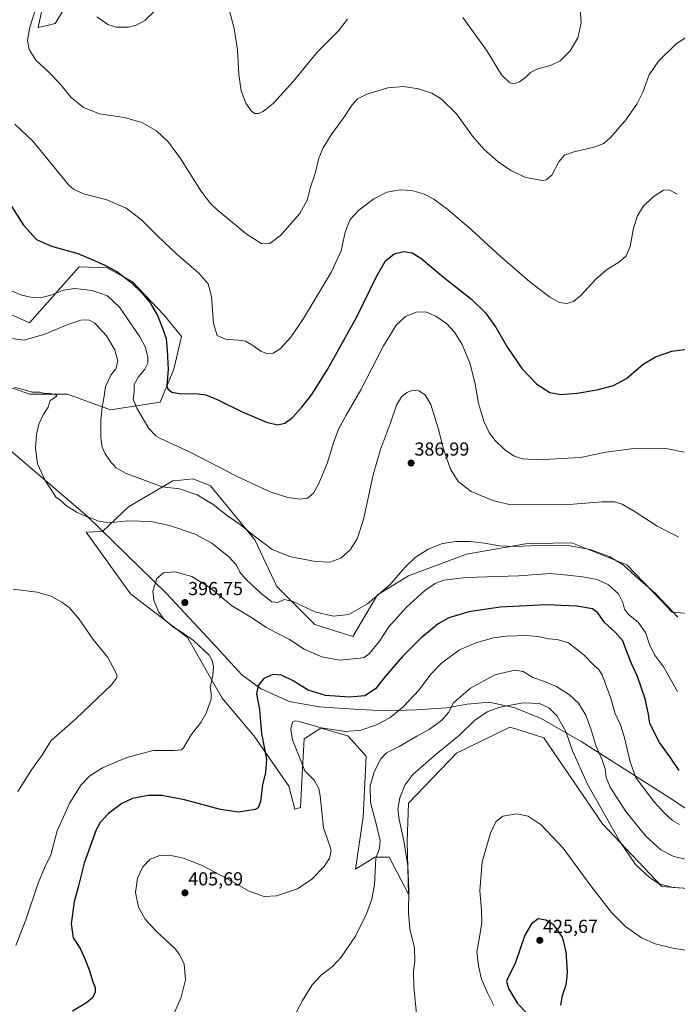
# Model space of a CAD drawing. Units: metres. Extents: x 601008 to 604488, y 4701403 to 4703769.
# Drawn here: x 601403 to 601752, y 4701667 to 4702190 of the extents above; entities that cross this region are included whole.
import ezdxf
from ezdxf.enums import TextEntityAlignment as Align

# ---------------------------------------------------------------- set-up
doc = ezdxf.new("R2010")
doc.units = ezdxf.units.M
doc.header["$MEASUREMENT"] = 0
for name, color, linetype, lineweight in [('Carátula', 7, 'Continuous', 5), ('Comarca', 2, 'Continuous', 13), ('Comarca CxS', 133, 'Continuous', 0), ('Cultivos herbáceos CxS', 92, 'Continuous', 0), ('Curva de nivel maestra', 36, 'Continuous', 30), ('Curva de nivel normal', 36, 'Continuous', 0), ('Matorral', 135, 'Continuous', 0), ('Matorral CxS', 135, 'Continuous', 0), ('Municipio', 9, 'Continuous', 13), ('Municipio CxS', 142, 'Continuous', 0), ('Punto de cota en terreno', 7, 'Continuous', 0), ('Rótulo de punto de cota en terreno', 19, 'Continuous', 0)]:
    doc.layers.add(name, color=color, linetype=linetype, lineweight=lineweight)
doc.styles.add('Arial', font='txt', dxfattribs={"height": 0.2})

# ---------------------------------------------------------------- blocks, each defined once
blk = doc.blocks.new('*U152')
at = {"layer": 'Cultivos herbáceos CxS', "color": 92, "linetype": 'Continuous', "lineweight": 0}
for points in [[(601383.4, 4701999.82, 390.65), (601407.88, 4701991.27, 390.01), (601428.09, 4701991.27, 389.45), (601450.85, 4701982.92, 383.61), (601477.28, 4701986.99, 376.3), (601484.46, 4702004.44, 373.95), (601488.57, 4702021.89, 372.02), (601479.33, 4702033.18, 373.6), (601462.41, 4702051.15, 374.52), (601449.07, 4702058.33, 375.08), (601434.19, 4702058.85, 376.46), (601407.88, 4702029.17, 382.74), (601385.14, 4702039.28, 382.79)], [(601416.48, 4702205.36, 364.29), (601412.42, 4702186.08, 364.01), (601417.89, 4702187.3, 362.91), (601421.55, 4702188.11, 362.08), (601429.46, 4702201.29, 360.39)], [(601784.67, 4701872.46, 388.89), (601749.31, 4701875.33, 390.06), (601743.16, 4701882.02, 390.04), (601725.2, 4701900.48, 389.47), (601695.96, 4701912.29, 389.6), (601686.04, 4701912.08, 389.66), (601671.34, 4701911.77, 389.75), (601640.04, 4701906.13, 391.56), (601609.32, 4701894.67, 391.04), (601592.84, 4701884.57, 389.76), (601579.68, 4701862.42, 392.03), (601559.47, 4701868.74, 391.2), (601559.47, 4701868.74, 391.2), (601539.25, 4701888.95, 388.81), (601527.57, 4701913.81, 385.35), (601504.09, 4701942.57, 382.14), (601494.86, 4701946.16, 382.61), (601487.99, 4701945.51, 383.28), (601484.09, 4701945.14, 383.53), (601460.49, 4701931.26, 388.61), (601446.65, 4701918.31, 390.79), (601437.91, 4701917.93, 390.86), (601461.51, 4701885.09, 392.94), (601491.78, 4701861.99, 394.81), (601510.25, 4701829.65, 395.79), (601527.16, 4701809.47, 398.79), (601545.65, 4701782.95, 401.7), (601548.77, 4701770.67, 402.57), (601551.8, 4701771.66, 403.43), (601552.83, 4701792.19, 404.37), (601553.85, 4701808.1, 405.6), (601562.57, 4701813.74, 404.76), (601576.94, 4701809.64, 405.47), (601586.69, 4701798.86, 408), (601585.15, 4701766.52, 407.74), (601581.04, 4701738.81, 407.71), (601591.41, 4701745.22, 409.58), (601599.05, 4701745.21, 411.6), (601609.22, 4701725.5, 414.84), (601608.6, 4701753.47, 415.36), (601609.25, 4701773.82, 416.87), (601634.74, 4701800.51, 417.03), (601663.13, 4701814.26, 418.66), (601667.28, 4701812.95, 418.76), (601681.08, 4701808.61, 418.43), (601712.37, 4701762.95, 416.12), (601743.92, 4701729.57, 414.86), (601797.79, 4701725.46, 417.18)]]:
    blk.add_polyline3d(points, dxfattribs=at)
blk = doc.blocks.new('*U161')
at = {"layer": 'Curva de nivel normal', "color": 36, "linetype": 'Continuous', "lineweight": 0}
blk.add_polyline3d([(601398.6, 4702045.99, 380), (601403.74, 4702043.84, 380), (601409.2, 4702042.55, 380), (601413.86, 4702042.45, 380), (601419.64, 4702044.02, 380), (601425.84, 4702046.55, 380), (601431.89, 4702047.37, 380), (601441.2, 4702046.34, 380), (601449.28, 4702043.43, 380), (601455.58, 4702037.4, 380), (601466.43, 4702021.61, 380), (601469.43, 4702016.02, 380), (601470.7, 4702010.91, 380), (601470.69, 4702007.68, 380), (601469.06, 4702004.55, 380), (601465.68, 4702000.42, 380), (601463.53, 4701996.34, 380), (601463.38, 4701992.34, 380), (601462.94, 4701988.6, 380), (601464.82, 4701983.79, 380), (601471.29, 4701973.04, 380), (601474.92, 4701969.06, 380), (601477.49, 4701967.66, 380), (601493.3, 4701960.46, 380), (601517.78, 4701947.56, 380), (601535.73, 4701939.23, 380), (601545.08, 4701936.26, 380), (601551.65, 4701935.38, 380), (601555.53, 4701936, 380), (601558.69, 4701938.56, 380), (601561.63, 4701943.68, 380), (601565.94, 4701954.35, 380), (601569.34, 4701965.35, 380), (601572.01, 4701972.53, 380), (601576.06, 4701980.06, 380), (601583.88, 4701993.58, 380), (601595.88, 4702016.9, 380), (601602.68, 4702027.8, 380), (601607.7, 4702032.44, 380), (601613.3, 4702034.82, 380), (601618.41, 4702034.87, 380), (601623.69, 4702032.71, 380), (601629.37, 4702028.68, 380), (601633.62, 4702024.14, 380), (601637.74, 4702017.6, 380), (601642.09, 4702007.38, 380), (601644.7, 4701996.51, 380), (601646.43, 4701986.32, 380), (601649.27, 4701976.91, 380), (601652.13, 4701970.82, 380), (601655.11, 4701966.85, 380), (601660.32, 4701961.78, 380), (601665.38, 4701958.29, 380), (601670.04, 4701956.84, 380), (601678, 4701956.36, 380), (601700.71, 4701957.58, 380), (601714.09, 4701960.41, 380), (601728.9, 4701962.36, 380), (601747.01, 4701962.22, 380), (601755.76, 4701960.31, 380)], dxfattribs=at)
blk = doc.blocks.new('*U164')
at = {"layer": 'Curva de nivel normal', "color": 36, "linetype": 'Continuous', "lineweight": 0}
blk.add_polyline3d([(601757.46, 4702181.23, 365), (601751.56, 4702177.44, 365), (601742.12, 4702168.1, 365), (601737.05, 4702160.81, 365), (601733.78, 4702151.65, 365), (601730.63, 4702145.32, 365), (601724.12, 4702136.29, 365), (601716.59, 4702127.53, 365), (601712.96, 4702124.34, 365), (601707.76, 4702122.39, 365), (601697.24, 4702119.91, 365), (601692.17, 4702118.12, 365), (601689.2, 4702114.63, 365), (601685.33, 4702107.52, 365), (601682.43, 4702105.07, 365), (601680.41, 4702104.78, 365), (601671.63, 4702106.42, 365), (601663.55, 4702110, 365), (601656.97, 4702114.6, 365), (601649.4, 4702121.19, 365), (601643.16, 4702128.33, 365), (601634.69, 4702140.19, 365), (601626.77, 4702147.94, 365), (601621.59, 4702151.09, 365), (601614.63, 4702153.46, 365), (601606.53, 4702154.74, 365), (601598.25, 4702153.95, 365), (601587.13, 4702150.7, 365), (601582.1, 4702148.19, 365), (601579.24, 4702144.89, 365), (601574.83, 4702138.18, 365), (601568.17, 4702128.99, 365), (601563.83, 4702122.18, 365), (601561.55, 4702116.56, 365), (601559.57, 4702108.48, 365), (601557, 4702100.63, 365), (601555.36, 4702094.29, 365), (601551.5, 4702087.19, 365), (601541.17, 4702075.56, 365), (601535.52, 4702071.24, 365), (601531.26, 4702071.12, 365), (601523.03, 4702076.32, 365), (601507.34, 4702089.27, 365), (601503.95, 4702092.49, 365), (601498.84, 4702099.33, 365), (601488.12, 4702116.43, 365), (601481.74, 4702125.08, 365), (601475.28, 4702131.16, 365), (601467.54, 4702135.6, 365), (601458.25, 4702138.26, 365), (601445.01, 4702140.25, 365), (601436.49, 4702143.48, 365), (601430, 4702148.92, 365), (601423.85, 4702156.39, 365), (601418.3, 4702162.21, 365), (601411.26, 4702168.75, 365), (601407.68, 4702174.3, 365), (601406.84, 4702179.33, 365), (601408.04, 4702186.17, 365), (601412.66, 4702200.56, 365)], dxfattribs=at)
blk = doc.blocks.new('*U165')
at = {"layer": 'Curva de nivel normal', "color": 36, "linetype": 'Continuous', "lineweight": 0}
blk.add_polyline3d([(601398.36, 4702020.83, 385), (601405.04, 4702019.92, 385), (601415.97, 4702023.12, 385), (601428.19, 4702028.19, 385), (601435.19, 4702030.55, 385), (601439.19, 4702030.77, 385), (601442.51, 4702028.91, 385), (601448.84, 4702022.28, 385), (601453.22, 4702014.78, 385), (601454.69, 4702008.7, 385), (601453.68, 4702004.67, 385), (601451.07, 4702001.39, 385), (601448.18, 4701995.22, 385), (601447.48, 4701990.06, 385), (601446.39, 4701984.36, 385), (601445.73, 4701977.44, 385), (601445.78, 4701967.95, 385), (601446.38, 4701963.13, 385), (601447.99, 4701959.51, 385), (601451.23, 4701954.96, 385), (601453.86, 4701952.08, 385), (601458.85, 4701949.2, 385), (601478.36, 4701941.91, 385), (601487.58, 4701940.86, 385), (601496.92, 4701937.69, 385), (601505.41, 4701932.5, 385), (601513.04, 4701926.62, 385), (601519.76, 4701921.95, 385), (601526.59, 4701916.44, 385), (601536.8, 4701908.66, 385), (601546.72, 4701904.82, 385), (601559.88, 4701902.22, 385), (601567.5, 4701901.92, 385), (601573.31, 4701904.08, 385), (601578.19, 4701908.58, 385), (601582, 4701914.36, 385), (601585.38, 4701924.69, 385), (601590.46, 4701948.35, 385), (601594.31, 4701961.82, 385), (601599.61, 4701975.9, 385), (601602.85, 4701985.45, 385), (601605.51, 4701989.87, 385), (601608.36, 4701992.17, 385), (601611.46, 4701993.29, 385), (601614.64, 4701993.02, 385), (601618.07, 4701990.92, 385), (601621.1, 4701985.64, 385), (601624.97, 4701973.21, 385), (601627.78, 4701961.96, 385), (601631.58, 4701951.34, 385), (601635.65, 4701944.72, 385), (601642.51, 4701939.52, 385), (601654.13, 4701934.63, 385), (601663.52, 4701932.4, 385), (601696.82, 4701932.72, 385), (601712.13, 4701934.06, 385), (601718.76, 4701933.97, 385), (601722.8, 4701932.68, 385), (601729.69, 4701928.62, 385), (601741.41, 4701921.16, 385), (601752.82, 4701915.3, 385)], dxfattribs=at)
blk = doc.blocks.new('*U168')
at = {"layer": 'Curva de nivel normal', "color": 36, "linetype": 'Continuous', "lineweight": 0}
blk.add_polyline3d([(601613.55, 4701661.98, 415), (601612.13, 4701676.24, 415), (601611.83, 4701684.49, 415), (601612.62, 4701690.33, 415), (601612.34, 4701697.03, 415), (601609.95, 4701707.2, 415), (601609.16, 4701715.37, 415), (601609.46, 4701727.97, 415), (601608.87, 4701740.65, 415), (601606.84, 4701753.8, 415), (601604.25, 4701765.16, 415), (601603.59, 4701770.76, 415), (601604.66, 4701776.69, 415), (601607.29, 4701783.44, 415), (601611.62, 4701789.04, 415), (601624, 4701799.88, 415), (601636.38, 4701810.05, 415), (601644.38, 4701817.8, 415), (601651.02, 4701822.47, 415), (601657.73, 4701824.98, 415), (601670.21, 4701827.25, 415), (601678.87, 4701826.78, 415), (601683.81, 4701824.48, 415), (601688.27, 4701820.16, 415), (601692.86, 4701812.06, 415), (601696.3, 4701801.7, 415), (601704.44, 4701783.98, 415), (601721.58, 4701753.49, 415), (601729.79, 4701741.37, 415), (601737.39, 4701734.31, 415), (601742.37, 4701730.95, 415), (601749.9, 4701729.16, 415), (601763.34, 4701728.27, 415)], dxfattribs=at)
blk = doc.blocks.new('*U169')
at = {"layer": 'Curva de nivel normal', "color": 36, "linetype": 'Continuous', "lineweight": 0}
blk.add_polyline3d([(601400.01, 4702134.76, 370), (601409.65, 4702125.56, 370), (601419.39, 4702113.85, 370), (601428.74, 4702102.21, 370), (601431.18, 4702100.05, 370), (601436.56, 4702097.7, 370), (601448.94, 4702094.4, 370), (601459.2, 4702089.98, 370), (601467.39, 4702083.84, 370), (601475.82, 4702075.36, 370), (601486.18, 4702065.63, 370), (601497.77, 4702055.54, 370), (601502.76, 4702049.91, 370), (601504.59, 4702043.08, 370), (601505.64, 4702028.81, 370), (601507.56, 4702022.34, 370), (601512.06, 4702020.35, 370), (601518.52, 4702019.97, 370), (601522.54, 4702019.31, 370), (601526.03, 4702017.46, 370), (601530.84, 4702013.98, 370), (601533.84, 4702012.77, 370), (601537.29, 4702013.02, 370), (601540.99, 4702015.37, 370), (601546.77, 4702021.49, 370), (601553.44, 4702031.42, 370), (601568.33, 4702056.16, 370), (601573.52, 4702067.45, 370), (601575.57, 4702077.33, 370), (601578.25, 4702084, 370), (601582.8, 4702088.89, 370), (601590.88, 4702095, 370), (601597.78, 4702098.56, 370), (601604.9, 4702099.83, 370), (601611.06, 4702099.46, 370), (601617.2, 4702097.62, 370), (601622.65, 4702094.77, 370), (601630.21, 4702089.27, 370), (601642.65, 4702078.59, 370), (601657.86, 4702064.56, 370), (601673.79, 4702050.92, 370), (601684.39, 4702042.73, 370), (601689.48, 4702039.92, 370), (601693.4, 4702039.41, 370), (601696.86, 4702040.47, 370), (601700.92, 4702043.85, 370), (601708.52, 4702052.1, 370), (601714.34, 4702057.06, 370), (601721.52, 4702061.72, 370), (601724.84, 4702064.66, 370), (601727.02, 4702069.66, 370), (601728.82, 4702079.33, 370), (601730.9, 4702086.04, 370), (601733.97, 4702090.84, 370), (601739.26, 4702096.04, 370), (601744.75, 4702099.63, 370), (601747.79, 4702099.84, 370), (601752.08, 4702097.48, 370)], dxfattribs=at)
blk = doc.blocks.new('*U170')
at = {"layer": 'Curva de nivel normal', "color": 36, "linetype": 'Continuous', "lineweight": 0}
blk.add_polyline3d([(601549.39, 4701662.36, 410), (601552.9, 4701669.07, 410), (601557.96, 4701677.4, 410), (601562.89, 4701682.56, 410), (601568.82, 4701687.02, 410), (601573.51, 4701692.04, 410), (601581, 4701703.29, 410), (601586.9, 4701715.04, 410), (601589.72, 4701722.9, 410), (601591.13, 4701730.65, 410), (601591.8, 4701744.72, 410), (601593.85, 4701749.72, 410), (601594.12, 4701754.12, 410), (601591.78, 4701764.33, 410), (601589.06, 4701774.32, 410), (601588.94, 4701783.17, 410), (601590.92, 4701790.58, 410), (601594.47, 4701797.38, 410), (601597.61, 4701800.55, 410), (601604.24, 4701804.06, 410), (601613.66, 4701809.55, 410), (601620.25, 4701813.05, 410), (601626.92, 4701817.97, 410), (601630.55, 4701822.1, 410), (601633.08, 4701827.25, 410), (601642.16, 4701835.06, 410), (601655.15, 4701842.02, 410), (601665.82, 4701844.54, 410), (601670.15, 4701843.8, 410), (601675.36, 4701840.65, 410), (601681.45, 4701838.57, 410), (601687.81, 4701835.86, 410), (601694.81, 4701831.5, 410), (601699.53, 4701827.07, 410), (601703.52, 4701820.63, 410), (601706.36, 4701812.94, 410), (601708.89, 4701803.92, 410), (601712.23, 4701796.89, 410), (601713.73, 4701792.15, 410), (601714.19, 4701787.45, 410), (601716.4, 4701782.31, 410), (601724.8, 4701769.46, 410), (601735.4, 4701756.32, 410), (601743.35, 4701749.09, 410), (601750.16, 4701745.5, 410), (601759.5, 4701743.41, 410)], dxfattribs=at)
blk = doc.blocks.new('*U174')
at = {"layer": 'Curva de nivel normal', "color": 36, "linetype": 'Continuous', "lineweight": 0}
for points in [[(601401.62, 4701780.05, 390), (601408.89, 4701791.62, 390), (601414.76, 4701799.74, 390), (601419.34, 4701807.23, 390), (601432.53, 4701818.78, 390), (601451.48, 4701836.74, 390), (601453.97, 4701840.07, 390), (601454.39, 4701841.46, 390), (601453.59, 4701843.66, 390), (601449.5, 4701851.34, 390), (601441.64, 4701860.82, 390), (601434.23, 4701871.6, 390), (601428.85, 4701877.78, 390), (601424.97, 4701880.74, 390), (601419.39, 4701883.88, 390), (601411.83, 4701886.08, 390), (601399.2, 4701887.63, 390)], [(601399.82, 4701994.95, 390), (601409.45, 4701992.29, 390), (601413.3, 4701992.23, 390), (601415.26, 4701991.76, 390), (601418.78, 4701991.59, 390), (601421.68, 4701990.99, 390), (601422.33, 4701990.28, 390), (601421.17, 4701989.34, 390), (601418.86, 4701987.85, 390), (601417.71, 4701984.35, 390), (601415.11, 4701980.18, 390), (601412.75, 4701975.35, 390), (601411.48, 4701969.85, 390), (601410.97, 4701962.35, 390), (601412.06, 4701954.12, 390), (601416.18, 4701945.36, 390), (601420.38, 4701938.87, 390), (601421.79, 4701936.53, 390), (601423.78, 4701935.25, 390), (601427.54, 4701931.95, 390), (601433.19, 4701928.36, 390), (601438.4, 4701926.06, 390), (601441.36, 4701925.14, 390), (601443.93, 4701923.92, 390), (601450.05, 4701922.89, 390), (601460.17, 4701923.89, 390), (601472.52, 4701923.49, 390), (601482.84, 4701921.29, 390), (601495.93, 4701916.88, 390), (601504.8, 4701912.03, 390), (601513.78, 4701904.86, 390), (601517.87, 4701900.3, 390), (601519.62, 4701896.67, 390), (601522.86, 4701892.94, 390), (601530.88, 4701885.38, 390), (601536.7, 4701880.85, 390), (601539.8, 4701880.51, 390), (601543.16, 4701882.12, 390), (601547.76, 4701881.02, 390), (601560.07, 4701875.46, 390), (601569.37, 4701873.3, 390), (601577.5, 4701874.16, 390), (601587.39, 4701879.87, 390), (601599.38, 4701889.99, 390), (601607.29, 4701899.14, 390), (601612.7, 4701904.39, 390), (601619.62, 4701908.91, 390), (601627.27, 4701911.94, 390), (601634.38, 4701912.92, 390), (601641.98, 4701912.86, 390), (601649.7, 4701912.12, 390), (601657.57, 4701910.63, 390), (601665.82, 4701910.25, 390), (601682.37, 4701911.06, 390), (601694.09, 4701910.84, 390), (601705.74, 4701908.76, 390), (601715.81, 4701905.03, 390), (601723.28, 4701900.5, 390), (601729.86, 4701894.42, 390), (601740.42, 4701885.31, 390), (601747.21, 4701878.18, 390), (601752.44, 4701872.64, 390)]]:
    blk.add_polyline3d(points, dxfattribs=at)
blk = doc.blocks.new('*U175')
at = {"layer": 'Curva de nivel normal', "color": 36, "linetype": 'Continuous', "lineweight": 0}
blk.add_polyline3d([(601400.64, 4701698.33, 395), (601405.94, 4701711.86, 395), (601412.53, 4701731.38, 395), (601415.86, 4701739.47, 395), (601419.2, 4701746.5, 395), (601422.52, 4701759.19, 395), (601429.23, 4701774.14, 395), (601435.37, 4701783.56, 395), (601439.95, 4701788.38, 395), (601446.69, 4701792.74, 395), (601459.52, 4701798.22, 395), (601473.56, 4701801.79, 395), (601485.04, 4701801.84, 395), (601488.58, 4701802.24, 395), (601489.69, 4701803.3, 395), (601493.73, 4701810.13, 395), (601498.82, 4701816.72, 395), (601501.75, 4701821.73, 395), (601504.3, 4701829.09, 395), (601504.42, 4701832.37, 395), (601503.87, 4701835.37, 395), (601505.18, 4701841.7, 395), (601505.58, 4701846.3, 395), (601504.96, 4701849.78, 395), (601503.34, 4701852.54, 395), (601494.94, 4701860.38, 395), (601488.48, 4701864.96, 395), (601484.54, 4701867.18, 395), (601479.24, 4701871.68, 395), (601476.52, 4701875.35, 395), (601473.9, 4701881.51, 395), (601473.42, 4701886.62, 395), (601475.45, 4701893.26, 395), (601478.97, 4701896.22, 395), (601485.19, 4701896.88, 395), (601494.05, 4701894.39, 395), (601503.88, 4701888.35, 395), (601515.26, 4701878.94, 395), (601526.27, 4701872.24, 395), (601533.47, 4701867.44, 395), (601539.09, 4701864.4, 395), (601545.96, 4701860.83, 395), (601553.86, 4701855.75, 395), (601563.23, 4701851.58, 395), (601572.62, 4701849.88, 395), (601583.5, 4701850.89, 395), (601585.61, 4701851.35, 395), (601588.35, 4701853.25, 395), (601593.89, 4701860.03, 395), (601598.78, 4701867.56, 395), (601608.19, 4701878.01, 395), (601618, 4701886.83, 395), (601623.42, 4701890.57, 395), (601628.1, 4701892.37, 395), (601639.94, 4701893.81, 395), (601667.86, 4701894.76, 395), (601684.58, 4701895.9, 395), (601693.78, 4701895.03, 395), (601701.69, 4701894.24, 395), (601709.45, 4701892.7, 395), (601715.54, 4701889.95, 395), (601720.8, 4701885.06, 395), (601723.18, 4701880.52, 395), (601724.07, 4701876.99, 395), (601726.16, 4701874.12, 395), (601731.2, 4701870.12, 395), (601735.26, 4701864.5, 395), (601737.37, 4701858.27, 395), (601739.92, 4701852.76, 395), (601744.73, 4701846.35, 395), (601752.11, 4701833.28, 395)], dxfattribs=at)
blk = doc.blocks.new('*U176')
at = {"layer": 'Curva de nivel normal', "color": 36, "linetype": 'Continuous', "lineweight": 0}
blk.add_polyline3d([(601484.48, 4701661.71, 405), (601488.5, 4701670.78, 405), (601490.74, 4701680.07, 405), (601490, 4701688.29, 405), (601487.56, 4701693.49, 405), (601485.24, 4701696.41, 405), (601475.03, 4701706.01, 405), (601469.35, 4701712.32, 405), (601465.81, 4701718.68, 405), (601464.08, 4701726.39, 405), (601465.14, 4701734.06, 405), (601468, 4701740.08, 405), (601471.92, 4701744.16, 405), (601477.18, 4701746.08, 405), (601482.18, 4701746.18, 405), (601489.7, 4701744.72, 405), (601499.51, 4701740.84, 405), (601512.67, 4701733.88, 405), (601524.58, 4701727.12, 405), (601532.46, 4701724.25, 405), (601539.11, 4701724.57, 405), (601550.3, 4701728.36, 405), (601557.87, 4701733.44, 405), (601564.5, 4701740.28, 405), (601567.3, 4701744.64, 405), (601568.1, 4701748.66, 405), (601567.25, 4701751.84, 405), (601564.03, 4701760.8, 405), (601562.38, 4701777.73, 405), (601561.6, 4701781.6, 405), (601559.1, 4701786.08, 405), (601554.17, 4701791.01, 405), (601551.07, 4701798.68, 405), (601547.68, 4701807.52, 405), (601546.68, 4701813.14, 405), (601547.6, 4701816.85, 405), (601549.24, 4701817.61, 405), (601551.18, 4701817.24, 405), (601562.89, 4701813.97, 405), (601576.01, 4701812.02, 405), (601583.94, 4701812.69, 405), (601592.18, 4701815.53, 405), (601599.33, 4701819.32, 405), (601606.16, 4701824.91, 405), (601614.85, 4701834.09, 405), (601621.16, 4701842.36, 405), (601626.77, 4701848.28, 405), (601636.41, 4701855.36, 405), (601644.95, 4701859.16, 405), (601654.34, 4701861.66, 405), (601661.39, 4701862.66, 405), (601671.93, 4701862.92, 405), (601678.12, 4701862.45, 405), (601683.57, 4701861.13, 405), (601688.29, 4701860.85, 405), (601694.23, 4701859.12, 405), (601702.46, 4701852.69, 405), (601707.46, 4701847.36, 405), (601710.19, 4701845.09, 405), (601712.23, 4701842.13, 405), (601714.49, 4701835.83, 405), (601716.72, 4701829.71, 405), (601718.84, 4701821.85, 405), (601721.81, 4701815.6, 405), (601723.9, 4701809.33, 405), (601727, 4701795.94, 405), (601729.98, 4701787.49, 405), (601734.68, 4701781.41, 405), (601739.79, 4701774.66, 405), (601745.19, 4701768.56, 405), (601749.56, 4701764.67, 405), (601753.33, 4701762.56, 405)], dxfattribs=at)
blk = doc.blocks.new('*U180')
at = {"layer": 'Curva de nivel maestra', "color": 36, "linetype": 'Continuous', "lineweight": 30}
blk.add_polyline3d([(601394.65, 4702096.52, 375), (601404.7, 4702080.93, 375), (601411.57, 4702073.4, 375), (601419.53, 4702069.91, 375), (601433.51, 4702065.92, 375), (601441.45, 4702062.55, 375), (601447.52, 4702060.01, 375), (601454.19, 4702056.34, 375), (601461.72, 4702050.7, 375), (601467.97, 4702044.74, 375), (601472.03, 4702039.67, 375), (601475.85, 4702033, 375), (601477.94, 4702027.65, 375), (601480.54, 4702020.86, 375), (601481.04, 4702014.45, 375), (601481.61, 4702004.53, 375), (601480.85, 4701995.63, 375), (601481.3, 4701993.98, 375), (601483.4, 4701992.3, 375), (601488.37, 4701991.41, 375), (601496.13, 4701991.55, 375), (601501.57, 4701990.88, 375), (601507.99, 4701988.28, 375), (601520.76, 4701981.8, 375), (601533.72, 4701976.39, 375), (601539.62, 4701974.88, 375), (601543.48, 4701975.87, 375), (601547.52, 4701978.89, 375), (601552.61, 4701984.35, 375), (601557.85, 4701991.01, 375), (601566.24, 4702004.34, 375), (601581.73, 4702032.34, 375), (601592.2, 4702053.66, 375), (601597.07, 4702061.98, 375), (601601.58, 4702065.8, 375), (601606.57, 4702067.08, 375), (601611.12, 4702066.38, 375), (601615.86, 4702063.39, 375), (601627.89, 4702053.4, 375), (601642.96, 4702041.49, 375), (601650.21, 4702034.4, 375), (601655.89, 4702026.39, 375), (601661.89, 4702015.95, 375), (601669.45, 4702004.85, 375), (601677.35, 4701996.48, 375), (601684.32, 4701992.15, 375), (601690.21, 4701991.03, 375), (601698.9, 4701991.67, 375), (601709.24, 4701993.44, 375), (601718.21, 4701995.82, 375), (601725.04, 4701999.58, 375), (601734, 4702007.1, 375), (601740.41, 4702011.06, 375), (601749.14, 4702014.04, 375), (601757.34, 4702015.2, 375)], dxfattribs=at)
blk = doc.blocks.new('*U181')
at = {"layer": 'Curva de nivel maestra', "color": 36, "linetype": 'Continuous', "lineweight": 30}
blk.add_polyline3d([(601753, 4701791.22, 400), (601748.36, 4701798.34, 400), (601742.65, 4701806.05, 400), (601737.55, 4701816.15, 400), (601736.73, 4701821.24, 400), (601734.97, 4701829.27, 400), (601732.88, 4701835.53, 400), (601731.01, 4701841.24, 400), (601727.76, 4701848.07, 400), (601725.29, 4701854.24, 400), (601723.12, 4701860.21, 400), (601719.12, 4701864.73, 400), (601713.31, 4701869.8, 400), (601709.77, 4701875.02, 400), (601706.94, 4701877.09, 400), (601698.76, 4701878.65, 400), (601682.42, 4701879.28, 400), (601657.93, 4701878.08, 400), (601641.35, 4701875.55, 400), (601630.64, 4701872.38, 400), (601624.98, 4701869.18, 400), (601615.76, 4701861.52, 400), (601606.11, 4701851.91, 400), (601596.95, 4701841.33, 400), (601591.71, 4701834.72, 400), (601586.1, 4701830.97, 400), (601577.89, 4701830.14, 400), (601565.07, 4701831.05, 400), (601555.92, 4701833.97, 400), (601547.96, 4701838.9, 400), (601541.73, 4701841.82, 400), (601537.22, 4701842.17, 400), (601532.39, 4701840.08, 400), (601529.28, 4701836.44, 400), (601528.5, 4701831.98, 400), (601529.98, 4701823.59, 400), (601531.1, 4701810.83, 400), (601533.69, 4701797.23, 400), (601533.31, 4701790.22, 400), (601531.6, 4701783.59, 400), (601530.67, 4701774.86, 400), (601529.42, 4701771.48, 400), (601527.78, 4701770.51, 400), (601518.91, 4701769.08, 400), (601509.25, 4701770.46, 400), (601490.2, 4701775.72, 400), (601478.23, 4701778.02, 400), (601470.88, 4701778, 400), (601462.63, 4701776.37, 400), (601456.89, 4701773.71, 400), (601449.89, 4701768.38, 400), (601445.47, 4701763.6, 400), (601443.29, 4701759.72, 400), (601436.97, 4701742, 400), (601433.63, 4701729.28, 400), (601431.5, 4701721.4, 400), (601429.92, 4701709.76, 400), (601431.06, 4701702.38, 400), (601434.85, 4701696.75, 400), (601437, 4701691.74, 400), (601439.8, 4701684.73, 400), (601441.52, 4701678.96, 400), (601442.68, 4701675.89, 400), (601442.72, 4701673.6, 400), (601441.43, 4701670.64, 400), (601438.19, 4701667.84, 400), (601430.75, 4701663.4, 400)], dxfattribs=at)
blk = doc.blocks.new('5PATER')
at = {"layer": 'Carátula', "linetype": 'Continuous', "lineweight": 5}
h = blk.add_hatch(color=250, dxfattribs=at)
edge = h.paths.add_edge_path()
edge.add_ellipse((0, 0.01), major_axis=(-1.33, -1.34), ratio=0.999422, start_angle=0, end_angle=360)

msp = doc.modelspace()

# ---------------------------------------------------------------- linework, layer by layer
at = {"layer": 'Comarca', "color": 2, "linetype": 'Continuous', "lineweight": 13}
msp.add_polyline3d([(601396.9, 4701961.99, 390.55), (601438.42, 4701926.32, 390), (601480.68, 4701885.21, 396.41), (601507.44, 4701856.58, 396.07), (601509.06, 4701854.82, 396.04), (601520.69, 4701842.14, 397.06), (601530.63, 4701834.74, 400.75), (601545.76, 4701827.97, 402.82), (601561.84, 4701825.03, 401.45), (601580.29, 4701823.8, 401.36), (601596.83, 4701822.9, 403.41), (601613.47, 4701823.41, 406.44), (601629.46, 4701824.54, 409.45), (601640.35, 4701826.57, 411.61), (601652.02, 4701827.6, 413.51), (601665.81, 4701824.48, 415.83), (601679.65, 4701818.82, 417.92), (601701, 4701806.6, 412.11), (601725.72, 4701790.89, 405.64), (601748.25, 4701776.53, 402.89), (601772.59, 4701760.56, 406.12)], dxfattribs=at)
msp.add_polyline3d([(601396.9, 4701961.99, 390.55), (601438.42, 4701926.32, 390), (601480.68, 4701885.21, 396.41), (601507.44, 4701856.58, 396.07), (601509.06, 4701854.82, 396.04), (601520.69, 4701842.14, 397.06), (601530.63, 4701834.74, 400.75), (601545.76, 4701827.97, 402.82), (601561.84, 4701825.03, 401.45), (601580.29, 4701823.8, 401.36), (601596.83, 4701822.9, 403.41), (601613.47, 4701823.41, 406.44), (601629.46, 4701824.54, 409.45), (601640.35, 4701826.57, 411.61), (601652.02, 4701827.6, 413.51), (601665.81, 4701824.48, 415.83), (601679.65, 4701818.82, 417.92), (601701, 4701806.6, 412.11), (601725.72, 4701790.89, 405.64), (601748.25, 4701776.53, 402.89), (601772.59, 4701760.56, 406.12)], dxfattribs=at)
at = {"layer": 'Comarca CxS', "color": 133, "linetype": 'Continuous', "lineweight": 0}
for points in [[(601396.9, 4701961.99, 390.55), (601438.42, 4701926.32, 390), (601480.68, 4701885.21, 396.41), (601507.44, 4701856.58, 396.07), (601509.06, 4701854.82, 396.04), (601520.69, 4701842.14, 397.06), (601530.63, 4701834.74, 400.75), (601545.76, 4701827.97, 402.82), (601561.84, 4701825.03, 401.45), (601580.29, 4701823.8, 401.36), (601596.83, 4701822.9, 403.41), (601613.47, 4701823.41, 406.44), (601629.46, 4701824.54, 409.45), (601640.35, 4701826.57, 411.61), (601652.02, 4701827.6, 413.51), (601665.81, 4701824.48, 415.83), (601679.65, 4701818.82, 417.92), (601701, 4701806.6, 412.11), (601725.72, 4701790.89, 405.64), (601748.25, 4701776.53, 402.89), (601772.59, 4701760.56, 406.12)], [(601772.59, 4701760.56, 406.12), (601748.25, 4701776.53, 402.89), (601725.72, 4701790.89, 405.64), (601701, 4701806.6, 412.11), (601679.65, 4701818.82, 417.92), (601665.81, 4701824.48, 415.83), (601652.02, 4701827.6, 413.51), (601640.35, 4701826.57, 411.61), (601629.46, 4701824.54, 409.45), (601613.47, 4701823.41, 406.44), (601596.83, 4701822.9, 403.41), (601580.29, 4701823.8, 401.36), (601561.84, 4701825.03, 401.45), (601545.76, 4701827.97, 402.82), (601530.63, 4701834.74, 400.75), (601520.69, 4701842.14, 397.06), (601509.06, 4701854.82, 396.04), (601507.44, 4701856.58, 396.07), (601480.68, 4701885.21, 396.41), (601438.42, 4701926.32, 390), (601396.9, 4701961.99, 390.55)], [(601396.9, 4701961.99, 390.55), (601438.42, 4701926.32, 390), (601480.68, 4701885.21, 396.41), (601507.44, 4701856.58, 396.07), (601509.06, 4701854.82, 396.04), (601520.69, 4701842.14, 397.06), (601530.63, 4701834.74, 400.75), (601545.76, 4701827.97, 402.82), (601561.84, 4701825.03, 401.45), (601580.29, 4701823.8, 401.36), (601596.83, 4701822.9, 403.41), (601613.47, 4701823.41, 406.44), (601629.46, 4701824.54, 409.45), (601640.35, 4701826.57, 411.61), (601652.02, 4701827.6, 413.51), (601665.81, 4701824.48, 415.83), (601679.65, 4701818.82, 417.92), (601701, 4701806.6, 412.11), (601725.72, 4701790.89, 405.64), (601748.25, 4701776.53, 402.89), (601772.59, 4701760.56, 406.12)], [(601772.59, 4701760.56, 406.12), (601748.25, 4701776.53, 402.89), (601725.72, 4701790.89, 405.64), (601701, 4701806.6, 412.11), (601679.65, 4701818.82, 417.92), (601665.81, 4701824.48, 415.83), (601652.02, 4701827.6, 413.51), (601640.35, 4701826.57, 411.61), (601629.46, 4701824.54, 409.45), (601613.47, 4701823.41, 406.44), (601596.83, 4701822.9, 403.41), (601580.29, 4701823.8, 401.36), (601561.84, 4701825.03, 401.45), (601545.76, 4701827.97, 402.82), (601530.63, 4701834.74, 400.75), (601520.69, 4701842.14, 397.06), (601509.06, 4701854.82, 396.04), (601507.44, 4701856.58, 396.07), (601480.68, 4701885.21, 396.41), (601438.42, 4701926.32, 390), (601396.9, 4701961.99, 390.55)]]:
    msp.add_polyline3d(points, dxfattribs=at)
at = {"layer": 'Cultivos herbáceos CxS', "color": 92, "linetype": 'Continuous', "lineweight": 0}
for points in [[(601416.48, 4702205.36, 364.29), (601412.42, 4702186.08, 364.01), (601417.89, 4702187.3, 362.91), (601421.55, 4702188.11, 362.08), (601429.46, 4702201.29, 360.39)], [(601383.4, 4701999.82, 390.65), (601407.88, 4701991.27, 390.01), (601428.09, 4701991.27, 389.45), (601450.85, 4701982.92, 383.61), (601477.28, 4701986.99, 376.3), (601484.46, 4702004.44, 373.95), (601488.57, 4702021.89, 372.02), (601479.33, 4702033.18, 373.6), (601462.41, 4702051.15, 374.52), (601449.07, 4702058.33, 375.08), (601434.19, 4702058.85, 376.46), (601407.88, 4702029.17, 382.74), (601385.14, 4702039.28, 382.79)], [(601559.46, 4701868.74, 391.2), (601539.25, 4701888.95, 388.81), (601527.57, 4701913.81, 385.35), (601504.09, 4701942.57, 382.14), (601494.86, 4701946.16, 382.61), (601487.99, 4701945.51, 383.28), (601484.09, 4701945.14, 383.53), (601460.49, 4701931.26, 388.61), (601446.65, 4701918.31, 390.79), (601437.91, 4701917.93, 390.86), (601461.51, 4701885.09, 392.94), (601491.78, 4701861.99, 394.81), (601510.25, 4701829.65, 395.79), (601527.16, 4701809.47, 398.79), (601545.64, 4701782.95, 401.7), (601548.77, 4701770.67, 402.57), (601551.8, 4701771.66, 403.43), (601552.83, 4701792.19, 404.37), (601553.85, 4701808.1, 405.6), (601562.57, 4701813.74, 404.76), (601576.94, 4701809.64, 405.47), (601586.69, 4701798.86, 408), (601585.15, 4701766.52, 407.74), (601581.04, 4701738.81, 407.71), (601591.41, 4701745.22, 409.58), (601599.04, 4701745.21, 411.6), (601609.22, 4701725.5, 414.83), (601608.6, 4701753.47, 415.36), (601609.25, 4701773.82, 416.87), (601634.74, 4701800.51, 417.03), (601663.12, 4701814.26, 418.66), (601667.28, 4701812.95, 418.76), (601681.08, 4701808.61, 418.43), (601712.37, 4701762.95, 416.12), (601743.92, 4701729.57, 414.86), (601797.79, 4701725.46, 417.18)], [(601784.67, 4701872.46, 388.89), (601749.31, 4701875.33, 390.06), (601743.16, 4701882.02, 390.04), (601725.2, 4701900.48, 389.47), (601695.96, 4701912.29, 389.6), (601686.04, 4701912.08, 389.66), (601671.33, 4701911.77, 389.75), (601640.04, 4701906.13, 391.56), (601609.32, 4701894.67, 391.04), (601592.84, 4701884.57, 389.76), (601579.68, 4701862.42, 392.03), (601559.46, 4701868.74, 391.2)]]:
    msp.add_polyline3d(points, dxfattribs=at)
at = {"layer": 'Curva de nivel maestra', "color": 36, "linetype": 'Continuous', "lineweight": 30}
msp.add_polyline3d([(601690.27, 4701666.57, 425), (601691.01, 4701671.73, 425), (601692.94, 4701677.52, 425), (601693.38, 4701680.22, 425), (601693.73, 4701684.36, 425), (601693.08, 4701695.08, 425), (601691.01, 4701702.64, 425), (601686.62, 4701709.03, 425), (601682.21, 4701711.78, 425), (601678.18, 4701712.39, 425), (601674.56, 4701709.72, 425), (601671.04, 4701703.72, 425), (601665.96, 4701688.7, 425), (601661.82, 4701680.73, 425), (601661.4, 4701679.13, 425), (601662.38, 4701675.4, 425), (601667.13, 4701667.43, 425), (601672.4, 4701662, 425)], dxfattribs=at)
at = {"layer": 'Curva de nivel normal', "color": 36, "linetype": 'Continuous', "lineweight": 0}
for points in [[(601443.69, 4702191.7, 360), (601449.48, 4702187.69, 360), (601454.15, 4702186.29, 360), (601460.48, 4702186.22, 360), (601464.53, 4702187.24, 360), (601469.11, 4702189.74, 360), (601474.5, 4702194.84, 360)], [(601512.98, 4702198.91, 360), (601516.61, 4702185.47, 360), (601518.31, 4702174.18, 360), (601519.07, 4702161.11, 360), (601520.35, 4702152.43, 360), (601522.85, 4702145.9, 360), (601525.82, 4702141.63, 360), (601527.62, 4702140.41, 360), (601529.51, 4702140.34, 360), (601532, 4702141.35, 360), (601537.45, 4702145.75, 360), (601547.89, 4702157.32, 360), (601560.95, 4702173.16, 360), (601571.99, 4702184.26, 360), (601576.76, 4702190.43, 360)], [(601638.08, 4702191.28, 360), (601650.76, 4702174, 360), (601658.72, 4702160.9, 360), (601663.03, 4702156.57, 360), (601665.55, 4702156.19, 360), (601668.2, 4702157.16, 360), (601671.33, 4702159.42, 360), (601674.1, 4702162.08, 360), (601677.99, 4702163.99, 360), (601684.75, 4702165.88, 360), (601689.81, 4702168.41, 360), (601695.17, 4702173.67, 360), (601699.22, 4702180.49, 360), (601701, 4702188.26, 360), (601700.5, 4702195.96, 360)], [(601767.38, 4701694.04, 420), (601749.62, 4701696.88, 420), (601740.26, 4701699.09, 420), (601733.01, 4701702.42, 420), (601724.61, 4701708.38, 420), (601717.03, 4701715.84, 420), (601706.72, 4701729.24, 420), (601691.41, 4701750.05, 420), (601679.68, 4701762.44, 420), (601672.74, 4701767.01, 420), (601666.8, 4701768.15, 420), (601659.39, 4701766.95, 420), (601655.62, 4701764.03, 420), (601652.8, 4701758.02, 420), (601648.33, 4701742.72, 420), (601647.21, 4701727.39, 420), (601648.09, 4701717.06, 420), (601648.22, 4701710.4, 420), (601647.23, 4701703.73, 420), (601645.53, 4701694.94, 420), (601646.49, 4701687.55, 420), (601647.99, 4701680.38, 420), (601651.26, 4701673.17, 420), (601654.57, 4701666.44, 420)]]:
    msp.add_polyline3d(points, dxfattribs=at)
at = {"layer": 'Matorral', "color": 135, "linetype": 'Continuous', "lineweight": 0}
for points in [[(601416.48, 4702205.36, 364.29), (601412.42, 4702186.08, 364.01), (601417.89, 4702187.3, 362.91), (601421.55, 4702188.11, 362.08), (601429.46, 4702201.29, 360.39)], [(601383.4, 4701999.82, 390.65), (601407.88, 4701991.27, 390.01), (601428.09, 4701991.27, 389.45), (601450.85, 4701982.92, 383.61), (601477.28, 4701986.99, 376.3), (601484.46, 4702004.44, 373.95), (601488.57, 4702021.89, 372.02), (601479.33, 4702033.18, 373.6), (601462.41, 4702051.15, 374.52), (601449.07, 4702058.33, 375.08), (601434.19, 4702058.85, 376.46), (601407.88, 4702029.17, 382.74), (601385.14, 4702039.28, 382.79)], [(601559.46, 4701868.74, 391.2), (601539.25, 4701888.95, 388.81), (601527.57, 4701913.81, 385.35), (601504.09, 4701942.57, 382.14), (601494.86, 4701946.16, 382.61), (601487.99, 4701945.51, 383.28), (601484.09, 4701945.14, 383.53), (601460.49, 4701931.26, 388.61), (601446.65, 4701918.31, 390.79), (601437.91, 4701917.93, 390.86), (601461.51, 4701885.09, 392.94), (601491.78, 4701861.99, 394.81), (601510.25, 4701829.65, 395.79), (601527.16, 4701809.47, 398.79), (601545.64, 4701782.95, 401.7), (601548.77, 4701770.67, 402.57), (601551.8, 4701771.66, 403.43), (601552.83, 4701792.19, 404.37), (601553.85, 4701808.1, 405.6), (601562.57, 4701813.74, 404.76), (601576.94, 4701809.64, 405.47), (601586.69, 4701798.86, 408), (601585.15, 4701766.52, 407.74), (601581.04, 4701738.81, 407.71), (601591.41, 4701745.22, 409.58), (601599.04, 4701745.21, 411.6), (601609.22, 4701725.5, 414.83), (601608.6, 4701753.47, 415.36), (601609.25, 4701773.82, 416.87), (601634.74, 4701800.51, 417.03), (601663.12, 4701814.26, 418.66), (601667.28, 4701812.95, 418.76), (601681.08, 4701808.61, 418.43), (601712.37, 4701762.95, 416.12), (601743.92, 4701729.57, 414.86), (601797.79, 4701725.46, 417.18)], [(601784.67, 4701872.46, 388.89), (601749.31, 4701875.33, 390.06), (601743.16, 4701882.02, 390.04), (601725.2, 4701900.48, 389.47), (601695.96, 4701912.29, 389.6), (601686.04, 4701912.08, 389.66), (601671.33, 4701911.77, 389.75), (601640.04, 4701906.13, 391.56), (601609.32, 4701894.67, 391.04), (601592.84, 4701884.57, 389.76), (601579.68, 4701862.42, 392.03), (601559.46, 4701868.74, 391.2)]]:
    msp.add_polyline3d(points, dxfattribs=at)
at = {"layer": 'Matorral CxS', "color": 135, "linetype": 'Continuous', "lineweight": 0}
for points in [[(601429.46, 4702201.29, 360.39), (601421.55, 4702188.11, 362.08), (601417.89, 4702187.3, 362.91), (601412.42, 4702186.08, 364.01), (601416.48, 4702205.36, 364.29)], [(601385.14, 4702039.28, 382.79), (601407.88, 4702029.17, 382.74), (601434.19, 4702058.85, 376.46), (601449.07, 4702058.33, 375.08), (601462.41, 4702051.15, 374.52), (601479.33, 4702033.18, 373.6), (601488.57, 4702021.89, 372.02), (601484.46, 4702004.44, 373.95), (601477.28, 4701986.99, 376.3), (601450.85, 4701982.92, 383.61), (601428.09, 4701991.27, 389.45), (601407.88, 4701991.27, 390.01), (601383.4, 4701999.82, 390.65)], [(601797.79, 4701725.46, 417.18), (601743.92, 4701729.57, 414.86), (601712.37, 4701762.95, 416.12), (601681.08, 4701808.61, 418.43), (601667.28, 4701812.95, 418.76), (601663.13, 4701814.26, 418.66), (601634.74, 4701800.51, 417.03), (601609.25, 4701773.82, 416.87), (601608.6, 4701753.47, 415.36), (601609.22, 4701725.5, 414.84), (601599.04, 4701745.21, 411.6), (601591.41, 4701745.22, 409.58), (601581.04, 4701738.81, 407.71), (601585.15, 4701766.52, 407.74), (601586.69, 4701798.86, 408), (601576.94, 4701809.64, 405.47), (601562.57, 4701813.74, 404.76), (601553.85, 4701808.1, 405.6), (601552.83, 4701792.19, 404.37), (601551.8, 4701771.66, 403.43), (601548.77, 4701770.67, 402.57), (601545.65, 4701782.95, 401.7), (601527.16, 4701809.47, 398.79), (601510.25, 4701829.65, 395.79), (601491.78, 4701861.99, 394.81), (601461.51, 4701885.09, 392.94), (601437.91, 4701917.93, 390.86), (601446.65, 4701918.31, 390.79), (601460.49, 4701931.26, 388.61), (601484.09, 4701945.14, 383.53), (601487.99, 4701945.51, 383.28), (601494.86, 4701946.16, 382.61), (601504.09, 4701942.57, 382.14), (601527.57, 4701913.81, 385.35), (601539.25, 4701888.95, 388.81), (601559.47, 4701868.74, 391.2), (601559.47, 4701868.74, 391.2), (601579.68, 4701862.42, 392.03), (601592.84, 4701884.57, 389.76), (601609.32, 4701894.67, 391.04), (601640.04, 4701906.13, 391.56), (601671.33, 4701911.77, 389.75), (601686.04, 4701912.08, 389.66), (601695.96, 4701912.29, 389.6), (601725.2, 4701900.48, 389.47), (601743.16, 4701882.02, 390.04), (601749.31, 4701875.33, 390.06), (601784.67, 4701872.46, 388.89)]]:
    msp.add_polyline3d(points, dxfattribs=at)
at = {"layer": 'Municipio', "color": 9, "linetype": 'Continuous', "lineweight": 13}
msp.add_polyline3d([(601396.9, 4701961.99, 390.55), (601438.42, 4701926.32, 390), (601480.68, 4701885.21, 396.41), (601507.44, 4701856.58, 396.07), (601509.06, 4701854.82, 396.04), (601520.69, 4701842.14, 397.06), (601530.63, 4701834.74, 400.75), (601545.76, 4701827.97, 402.82), (601561.84, 4701825.03, 401.45), (601580.29, 4701823.8, 401.36), (601596.83, 4701822.9, 403.41), (601613.47, 4701823.41, 406.44), (601629.46, 4701824.54, 409.45), (601640.35, 4701826.57, 411.61), (601652.02, 4701827.6, 413.51), (601665.81, 4701824.48, 415.83), (601679.65, 4701818.82, 417.92), (601701, 4701806.6, 412.11), (601725.72, 4701790.89, 405.64), (601748.25, 4701776.53, 402.89), (601772.59, 4701760.56, 406.12)], dxfattribs=at)
msp.add_polyline3d([(601396.9, 4701961.99, 390.55), (601438.42, 4701926.32, 390), (601480.68, 4701885.21, 396.41), (601507.44, 4701856.58, 396.07), (601509.06, 4701854.82, 396.04), (601520.69, 4701842.14, 397.06), (601530.63, 4701834.74, 400.75), (601545.76, 4701827.97, 402.82), (601561.84, 4701825.03, 401.45), (601580.29, 4701823.8, 401.36), (601596.83, 4701822.9, 403.41), (601613.47, 4701823.41, 406.44), (601629.46, 4701824.54, 409.45), (601640.35, 4701826.57, 411.61), (601652.02, 4701827.6, 413.51), (601665.81, 4701824.48, 415.83), (601679.65, 4701818.82, 417.92), (601701, 4701806.6, 412.11), (601725.72, 4701790.89, 405.64), (601748.25, 4701776.53, 402.89), (601772.59, 4701760.56, 406.12)], dxfattribs=at)
at = {"layer": 'Municipio CxS', "color": 142, "linetype": 'Continuous', "lineweight": 0}
for points in [[(601772.59, 4701760.56, 406.12), (601748.25, 4701776.53, 402.89), (601725.72, 4701790.89, 405.64), (601701, 4701806.6, 412.11), (601679.65, 4701818.82, 417.92), (601665.81, 4701824.48, 415.83), (601652.02, 4701827.6, 413.51), (601640.35, 4701826.57, 411.61), (601629.46, 4701824.54, 409.45), (601613.47, 4701823.41, 406.44), (601596.83, 4701822.9, 403.41), (601580.29, 4701823.8, 401.36), (601561.84, 4701825.03, 401.45), (601545.76, 4701827.97, 402.82), (601530.63, 4701834.74, 400.75), (601520.69, 4701842.14, 397.06), (601509.06, 4701854.82, 396.04), (601507.44, 4701856.58, 396.07), (601480.68, 4701885.21, 396.41), (601438.42, 4701926.32, 390), (601396.9, 4701961.99, 390.55)], [(601396.9, 4701961.99, 390.55), (601438.42, 4701926.32, 390), (601480.68, 4701885.21, 396.41), (601507.44, 4701856.58, 396.07), (601509.06, 4701854.82, 396.04), (601520.69, 4701842.14, 397.06), (601530.63, 4701834.74, 400.75), (601545.76, 4701827.97, 402.82), (601561.84, 4701825.03, 401.45), (601580.29, 4701823.8, 401.36), (601596.83, 4701822.9, 403.41), (601613.47, 4701823.41, 406.44), (601629.46, 4701824.54, 409.45), (601640.35, 4701826.57, 411.61), (601652.02, 4701827.6, 413.51), (601665.81, 4701824.48, 415.83), (601679.65, 4701818.82, 417.92), (601701, 4701806.6, 412.11), (601725.72, 4701790.89, 405.64), (601748.25, 4701776.53, 402.89), (601772.59, 4701760.56, 406.12)], [(601772.59, 4701760.56, 406.12), (601748.25, 4701776.53, 402.89), (601725.72, 4701790.89, 405.64), (601701, 4701806.6, 412.11), (601679.65, 4701818.82, 417.92), (601665.81, 4701824.48, 415.83), (601652.02, 4701827.6, 413.51), (601640.35, 4701826.57, 411.61), (601629.46, 4701824.54, 409.45), (601613.47, 4701823.41, 406.44), (601596.83, 4701822.9, 403.41), (601580.29, 4701823.8, 401.36), (601561.84, 4701825.03, 401.45), (601545.76, 4701827.97, 402.82), (601530.63, 4701834.74, 400.75), (601520.69, 4701842.14, 397.06), (601509.06, 4701854.82, 396.04), (601507.44, 4701856.58, 396.07), (601480.68, 4701885.21, 396.41), (601438.42, 4701926.32, 390), (601396.9, 4701961.99, 390.55)], [(601396.9, 4701961.99, 390.55), (601438.42, 4701926.32, 390), (601480.68, 4701885.21, 396.41), (601507.44, 4701856.58, 396.07), (601509.06, 4701854.82, 396.04), (601520.69, 4701842.14, 397.06), (601530.63, 4701834.74, 400.75), (601545.76, 4701827.97, 402.82), (601561.84, 4701825.03, 401.45), (601580.29, 4701823.8, 401.36), (601596.83, 4701822.9, 403.41), (601613.47, 4701823.41, 406.44), (601629.46, 4701824.54, 409.45), (601640.35, 4701826.57, 411.61), (601652.02, 4701827.6, 413.51), (601665.81, 4701824.48, 415.83), (601679.65, 4701818.82, 417.92), (601701, 4701806.6, 412.11), (601725.72, 4701790.89, 405.64), (601748.25, 4701776.53, 402.89), (601772.59, 4701760.56, 406.12)]]:
    msp.add_polyline3d(points, dxfattribs=at)

# ---------------------------------------------------------------- block references
at = {"layer": 'Cultivos herbáceos CxS', "color": 92, "linetype": 'Continuous', "lineweight": 0}
msp.add_blockref('*U152', (0, 0), dxfattribs=at)
at = {"layer": 'Curva de nivel maestra', "color": 36, "linetype": 'Continuous', "lineweight": 30}
for name in ['*U180', '*U181']:
    msp.add_blockref(name, (0, 0), dxfattribs=at)
at = {"layer": 'Curva de nivel normal', "color": 36, "linetype": 'Continuous', "lineweight": 0}
for name in ['*U161', '*U169', '*U164', '*U165', '*U174', '*U175', '*U176', '*U170', '*U168']:
    msp.add_blockref(name, (0, 0), dxfattribs=at)
at = {"layer": 'Punto de cota en terreno', "linetype": 'Continuous', "lineweight": 0}
for p in [(601610.63, 4701954.61, 386.99), (601490.38, 4701880.47, 396.75), (601490.43, 4701726.23, 405.69), (601679, 4701701, 425.67)]:
    msp.add_blockref('5PATER', p, dxfattribs=at)

# ---------------------------------------------------------------- texts
at = {"layer": 'Rótulo de punto de cota en terreno', "color": 19, "linetype": 'Continuous', "lineweight": 0, "style": 'Arial'}
for s, p in [('386,99', (601612.39, 4701956.37)), ('396,75', (601492.14, 4701882.23)), ('405,69', (601492.19, 4701727.99)), ('425,67', (601680.76, 4701702.76))]:
    msp.add_text(s, height=7, dxfattribs=at).set_placement(p, align=Align.BOTTOM_LEFT)

doc.saveas('drawing.dxf')
